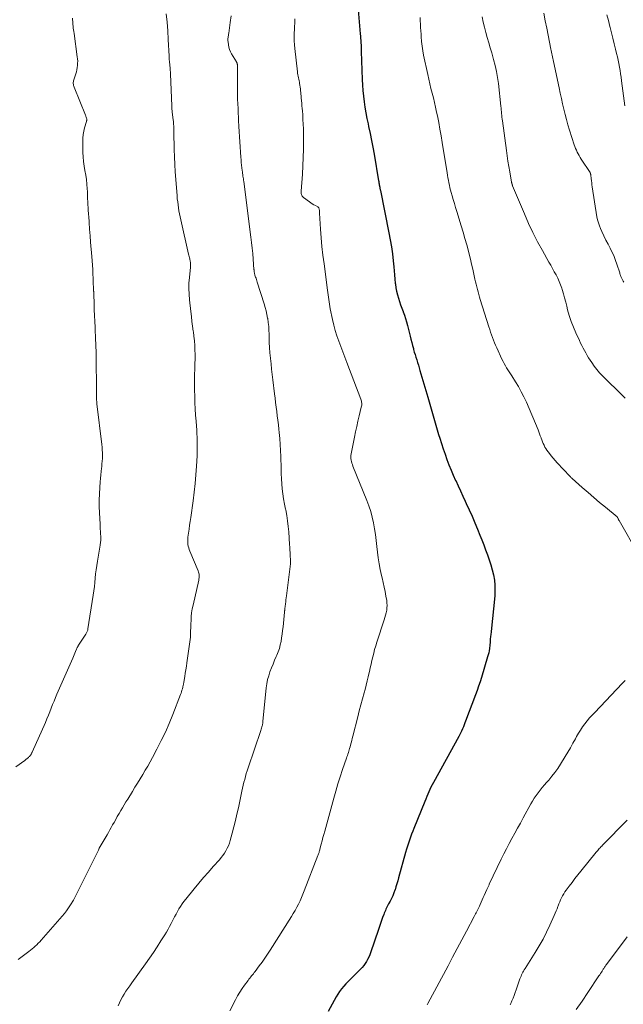
# Model space of a CAD drawing. Units: feet. Extents: x 2020000 to 2025000, y 535000 to 540000.
# Drawn here: x 2020266 to 2020405, y 536366 to 536592 of the extents above; entities that cross this region are included whole.
import ezdxf

# ---------------------------------------------------------------- set-up
doc = ezdxf.new("R2010")
doc.units = ezdxf.units.FT
doc.header["$LTSCALE"] = 100
doc.header["$MEASUREMENT"] = 0
doc.layers.add('CONTOUR INDEX', color=32, linetype='Continuous', lineweight=25)
doc.layers.add('CONTOUR INTERMEDIATE', color=40, linetype='Continuous', lineweight=15)

msp = doc.modelspace()

# ---------------------------------------------------------------- linework, layer by layer
at = {"layer": 'CONTOUR INDEX', "elevation": 800, "flags": 128}
msp.add_lwpolyline([(2020343.77, 536595.15), (2020344.32, 536588.69), (2020344.36, 536588.19), (2020344.4, 536587.69), (2020344.44, 536587.19), (2020344.48, 536586.69), (2020344.52, 536586.03), (2020344.54, 536585.86), (2020344.55, 536585.68), (2020344.55, 536585.51), (2020344.56, 536585.33), (2020344.57, 536585.16), (2020344.57, 536584.98), (2020344.58, 536584.81), (2020344.58, 536584.63), (2020344.79, 536578.24), (2020344.85, 536576.95), (2020344.94, 536575.67), (2020345.07, 536574.39), (2020345.22, 536573.11), (2020345.42, 536571.84), (2020345.63, 536570.56), (2020345.87, 536569.3), (2020346.13, 536568.04), (2020346.26, 536567.4), (2020346.6, 536565.83), (2020346.91, 536564.24), (2020347.21, 536562.66), (2020347.49, 536561.07), (2020348.55, 536554.92), (2020348.56, 536554.85), (2020348.57, 536554.77), (2020348.58, 536554.69), (2020348.6, 536554.62), (2020348.61, 536554.54), (2020348.62, 536554.46), (2020348.63, 536554.39), (2020348.65, 536554.31), (2020348.67, 536554.21), (2020348.68, 536554.12), (2020348.7, 536554.04), (2020348.71, 536553.96), (2020348.73, 536553.88), (2020348.74, 536553.8), (2020348.76, 536553.71), (2020348.77, 536553.63), (2020348.79, 536553.55), (2020348.83, 536553.39), (2020348.86, 536553.22), (2020348.9, 536553.06), (2020348.93, 536552.89), (2020348.97, 536552.73), (2020350.92, 536543.03), (2020351.22, 536541.42), (2020351.49, 536539.82), (2020351.7, 536538.2), (2020351.88, 536536.58), (2020352.01, 536535.23), (2020352.1, 536534.28), (2020352.19, 536533.33), (2020352.29, 536532.39), (2020352.38, 536531.44), (2020352.41, 536531.18), (2020352.52, 536530.37), (2020352.66, 536529.57), (2020352.85, 536528.78), (2020353.08, 536528), (2020353.33, 536527.22), (2020353.6, 536526.45), (2020353.88, 536525.68), (2020354.17, 536524.92), (2020354.18, 536524.89), (2020354.47, 536524.12), (2020354.74, 536523.33), (2020354.97, 536522.54), (2020355.19, 536521.73), (2020355.8, 536519.25), (2020355.98, 536518.55), (2020356.16, 536517.84), (2020356.34, 536517.14), (2020356.52, 536516.43), (2020356.57, 536516.24), (2020356.74, 536515.63), (2020356.91, 536515.03), (2020357.1, 536514.42), (2020357.29, 536513.82), (2020357.49, 536513.22), (2020357.68, 536512.62), (2020357.86, 536512.01), (2020358.04, 536511.41), (2020359.82, 536505.28), (2020360.13, 536504.2), (2020360.44, 536503.13), (2020360.75, 536502.06), (2020361.06, 536500.98), (2020361.38, 536499.91), (2020361.69, 536498.84), (2020362.01, 536497.77), (2020362.33, 536496.7), (2020362.58, 536495.87), (2020362.97, 536494.62), (2020363.37, 536493.39), (2020363.79, 536492.16), (2020364.23, 536490.93), (2020364.7, 536489.72), (2020365.18, 536488.51), (2020365.7, 536487.31), (2020366.23, 536486.13), (2020366.24, 536486.11), (2020366.79, 536484.92), (2020367.34, 536483.73), (2020367.89, 536482.54), (2020368.44, 536481.35), (2020368.68, 536480.82), (2020369.34, 536479.36), (2020369.99, 536477.89), (2020370.61, 536476.42), (2020371.22, 536474.94), (2020371.77, 536473.59), (2020372.22, 536472.47), (2020372.67, 536471.34), (2020373.11, 536470.21), (2020373.54, 536469.07), (2020373.95, 536467.93), (2020374.32, 536466.78), (2020374.64, 536465.61), (2020374.92, 536464.43), (2020375.12, 536463.25), (2020375.24, 536462.06), (2020375.26, 536460.86), (2020375.19, 536459.65), (2020374.38, 536451.43), (2020374.35, 536451.17), (2020374.32, 536450.91), (2020374.29, 536450.64), (2020374.25, 536450.38), (2020374.21, 536450.12), (2020374.19, 536449.85), (2020374.17, 536449.59), (2020374.15, 536449.32), (2020374.15, 536449.15), (2020374.13, 536448.8), (2020374.11, 536448.45), (2020374.07, 536448.1), (2020374.03, 536447.75), (2020373.99, 536447.5), (2020373.91, 536447.03), (2020373.82, 536446.57), (2020373.7, 536446.11), (2020373.58, 536445.65), (2020372.14, 536440.9), (2020371.83, 536439.88), (2020371.49, 536438.87), (2020371.14, 536437.86), (2020370.78, 536436.86), (2020368.53, 536430.87), (2020368.36, 536430.42), (2020368.18, 536429.98), (2020368, 536429.54), (2020367.81, 536429.1), (2020367.56, 536428.52), (2020367.5, 536428.37), (2020367.43, 536428.22), (2020367.35, 536428.07), (2020367.28, 536427.93), (2020367.2, 536427.78), (2020367.12, 536427.64), (2020367.04, 536427.49), (2020366.96, 536427.35), (2020361.13, 536416.77), (2020360.85, 536416.24), (2020360.57, 536415.71), (2020360.31, 536415.16), (2020360.07, 536414.61), (2020359.83, 536414.06), (2020359.59, 536413.5), (2020359.36, 536412.94), (2020359.13, 536412.38), (2020356.66, 536406.22), (2020356.4, 536405.54), (2020356.13, 536404.86), (2020355.88, 536404.17), (2020355.63, 536403.49), (2020355.39, 536402.8), (2020355.16, 536402.11), (2020354.95, 536401.41), (2020354.75, 536400.71), (2020353.15, 536394.84), (2020352.96, 536394.15), (2020352.75, 536393.46), (2020352.53, 536392.77), (2020352.31, 536392.09), (2020352.29, 536392.04), (2020352.05, 536391.39), (2020351.79, 536390.75), (2020351.5, 536390.12), (2020351.19, 536389.5), (2020350.85, 536388.87), (2020350.69, 536388.57), (2020350.54, 536388.27), (2020350.39, 536387.97), (2020350.24, 536387.67), (2020350.1, 536387.37), (2020349.96, 536387.07), (2020349.84, 536386.75), (2020349.73, 536386.44), (2020349.47, 536385.71), (2020349.23, 536385.03), (2020349, 536384.35), (2020348.76, 536383.67), (2020348.53, 536382.99), (2020346.7, 536377.66), (2020346.5, 536377.14), (2020346.28, 536376.63), (2020346.03, 536376.13), (2020345.76, 536375.64), (2020345.45, 536375.17), (2020345.13, 536374.72), (2020344.76, 536374.29), (2020344.38, 536373.89), (2020342.61, 536372.14), (2020342.08, 536371.61), (2020341.55, 536371.07), (2020341.04, 536370.51), (2020340.53, 536369.95), (2020340.05, 536369.37), (2020339.6, 536368.77), (2020339.19, 536368.15), (2020338.8, 536367.5), (2020336.94, 536364.12)], dxfattribs=at)
at = {"layer": 'CONTOUR INTERMEDIATE', "flags": 128}
for points, elevation in [([(2020299.75, 536593.34), (2020299.98, 536591.38), (2020300.14, 536589.4), (2020300.26, 536587.43), (2020300.43, 536583.6), (2020300.43, 536583.54), (2020300.44, 536583.47), (2020300.44, 536583.4), (2020300.44, 536583.34), (2020300.45, 536583.27), (2020300.45, 536583.21), (2020300.46, 536583.14), (2020300.46, 536583.08), (2020300.55, 536582.15), (2020300.59, 536581.75), (2020300.62, 536581.35), (2020300.66, 536580.95), (2020300.69, 536580.54), (2020300.74, 536579.78), (2020300.75, 536579.76), (2020300.75, 536579.74), (2020300.75, 536579.72), (2020300.75, 536579.7), (2020300.75, 536579.61), (2020300.75, 536579.59), (2020300.75, 536579.56), (2020300.76, 536579.54), (2020300.76, 536579.52), (2020301.06, 536572.08), (2020301.08, 536571.83), (2020301.09, 536571.58), (2020301.11, 536571.33), (2020301.13, 536571.08), (2020301.15, 536570.84), (2020301.18, 536570.59), (2020301.21, 536570.34), (2020301.24, 536570.09), (2020301.39, 536568.95), (2020301.43, 536568.6), (2020301.46, 536568.26), (2020301.49, 536567.91), (2020301.51, 536567.57), (2020301.53, 536567.22), (2020301.55, 536566.88), (2020301.56, 536566.53), (2020301.57, 536566.19), (2020301.65, 536562.16), (2020301.7, 536560.44), (2020301.76, 536558.72), (2020301.86, 536557), (2020301.98, 536555.28), (2020302.28, 536551.5), (2020302.34, 536550.81), (2020302.42, 536550.12), (2020302.51, 536549.42), (2020302.61, 536548.73), (2020302.72, 536548.05), (2020302.85, 536547.36), (2020302.99, 536546.68), (2020303.14, 536545.99), (2020304.94, 536538.12), (2020305, 536537.84), (2020305.06, 536537.56), (2020305.12, 536537.28), (2020305.18, 536537), (2020305.23, 536536.8), (2020305.26, 536536.62), (2020305.3, 536536.44), (2020305.33, 536536.26), (2020305.35, 536536.08), (2020305.38, 536535.91), (2020305.39, 536535.81), (2020305.39, 536535.71), (2020305.39, 536535.61), (2020305.39, 536535.51), (2020305.38, 536535.41), (2020305.38, 536535.31), (2020305.37, 536535.21), (2020305.36, 536535.1), (2020305.11, 536532.74), (2020305.01, 536531.46), (2020304.98, 536530.18), (2020305.02, 536528.9), (2020305.12, 536527.61), (2020305.43, 536524.92), (2020305.56, 536523.8), (2020305.7, 536522.67), (2020305.85, 536521.55), (2020306, 536520.43), (2020306.03, 536520.26), (2020306.16, 536519.23), (2020306.27, 536518.19), (2020306.34, 536517.15), (2020306.38, 536516.11), (2020306.4, 536515.06), (2020306.4, 536514.02), (2020306.38, 536512.98), (2020306.34, 536511.93), (2020306.33, 536511.66), (2020306.29, 536510.48), (2020306.27, 536509.3), (2020306.27, 536508.13), (2020306.29, 536506.95), (2020306.33, 536505.41), (2020306.37, 536503.99), (2020306.44, 536502.56), (2020306.53, 536501.14), (2020306.63, 536499.72), (2020306.72, 536498.58), (2020306.78, 536497.73), (2020306.84, 536496.88), (2020306.88, 536496.02), (2020306.91, 536495.17), (2020306.93, 536494.31), (2020306.93, 536493.46), (2020306.91, 536492.6), (2020306.87, 536491.75), (2020306.75, 536489.44), (2020306.61, 536487.43), (2020306.44, 536485.42), (2020306.22, 536483.42), (2020305.96, 536481.43), (2020305.42, 536477.59), (2020305.29, 536476.7), (2020305.17, 536475.82), (2020305.04, 536474.93), (2020304.91, 536474.05), (2020304.77, 536473.11), (2020304.73, 536472.69), (2020304.72, 536472.28), (2020304.74, 536471.87), (2020304.78, 536471.45), (2020304.86, 536471.04), (2020304.96, 536470.64), (2020305.09, 536470.24), (2020305.23, 536469.85), (2020307.13, 536465.33), (2020307.22, 536465.08), (2020307.29, 536464.83), (2020307.33, 536464.57), (2020307.35, 536464.31), (2020307.34, 536464.04), (2020307.33, 536463.78), (2020307.29, 536463.52), (2020307.24, 536463.26), (2020305.94, 536457.51), (2020305.77, 536456.63), (2020305.63, 536455.75), (2020305.54, 536454.86), (2020305.48, 536453.96), (2020305.45, 536453.21), (2020305.43, 536452.69), (2020305.41, 536452.17), (2020305.39, 536451.65), (2020305.38, 536451.13), (2020305.36, 536450.62), (2020305.33, 536450.1), (2020305.28, 536449.59), (2020305.21, 536449.07), (2020304.52, 536444.22), (2020304.41, 536443.44), (2020304.29, 536442.65), (2020304.16, 536441.87), (2020304.04, 536441.09), (2020303.82, 536439.81), (2020303.8, 536439.67), (2020303.77, 536439.52), (2020303.75, 536439.37), (2020303.72, 536439.23), (2020303.69, 536439.08), (2020303.66, 536438.94), (2020303.63, 536438.79), (2020303.59, 536438.65), (2020303.5, 536438.27), (2020303.41, 536437.94), (2020303.32, 536437.61), (2020303.21, 536437.28), (2020303.09, 536436.96), (2020301.31, 536432.38), (2020300.48, 536430.34), (2020299.6, 536428.33), (2020298.65, 536426.36), (2020297.65, 536424.4), (2020296.65, 536422.53), (2020296.1, 536421.53), (2020295.54, 536420.54), (2020294.97, 536419.55), (2020294.39, 536418.58), (2020293.8, 536417.6), (2020293.2, 536416.63), (2020292.61, 536415.66), (2020292.01, 536414.69), (2020290.95, 536412.96), (2020290.54, 536412.3), (2020290.14, 536411.63), (2020289.74, 536410.97), (2020289.34, 536410.3), (2020288.95, 536409.63), (2020288.56, 536408.96), (2020288.19, 536408.28), (2020287.81, 536407.6), (2020287.49, 536407), (2020287.18, 536406.43), (2020286.86, 536405.86), (2020286.53, 536405.29), (2020286.21, 536404.72), (2020286, 536404.37), (2020285.77, 536403.98), (2020285.54, 536403.59), (2020285.31, 536403.2), (2020285.08, 536402.81), (2020284.85, 536402.42), (2020284.63, 536402.03), (2020284.41, 536401.63), (2020284.21, 536401.22), (2020279.11, 536390.96), (2020279.03, 536390.81), (2020278.95, 536390.65), (2020278.88, 536390.49), (2020278.8, 536390.33), (2020278.73, 536390.17), (2020278.65, 536390.01), (2020278.56, 536389.85), (2020278.47, 536389.7), (2020277.81, 536388.63), (2020277.37, 536387.95), (2020276.91, 536387.29), (2020276.41, 536386.66), (2020275.89, 536386.04), (2020271.05, 536380.52), (2020270.74, 536380.17), (2020270.41, 536379.83), (2020270.08, 536379.5), (2020269.73, 536379.17), (2020269.38, 536378.86), (2020269.02, 536378.55), (2020268.65, 536378.26), (2020268.28, 536377.97), (2020265.78, 536376.12)], 812), ([(2020386.45, 536593.43), (2020386.8, 536591.73), (2020387.14, 536590.03), (2020388.11, 536585.21), (2020388.19, 536584.85), (2020388.26, 536584.49), (2020388.34, 536584.14), (2020388.41, 536583.78), (2020388.49, 536583.42), (2020388.56, 536583.07), (2020388.64, 536582.71), (2020388.71, 536582.35), (2020389.98, 536576.29), (2020390.24, 536575.07), (2020390.5, 536573.85), (2020390.77, 536572.64), (2020391.05, 536571.42), (2020391.35, 536570.21), (2020391.66, 536569), (2020392.01, 536567.81), (2020392.38, 536566.61), (2020393.46, 536563.24), (2020393.6, 536562.8), (2020393.76, 536562.38), (2020393.94, 536561.96), (2020394.13, 536561.54), (2020394.34, 536561.13), (2020394.56, 536560.73), (2020394.79, 536560.33), (2020395.03, 536559.95), (2020397.08, 536556.84), (2020397.09, 536556.82), (2020397.1, 536556.8), (2020397.11, 536556.79), (2020397.12, 536556.77), (2020397.15, 536556.7), (2020397.16, 536556.69), (2020397.17, 536556.67), (2020397.17, 536556.65), (2020397.18, 536556.63), (2020397.2, 536556.53), (2020397.22, 536556.47), (2020397.23, 536556.4), (2020397.24, 536556.33), (2020397.25, 536556.26), (2020397.34, 536555.45), (2020397.4, 536554.97), (2020397.46, 536554.5), (2020397.53, 536554.02), (2020397.6, 536553.55), (2020398.67, 536546.7), (2020398.81, 536546), (2020398.99, 536545.3), (2020399.22, 536544.63), (2020399.5, 536543.96), (2020399.82, 536543.27), (2020400.27, 536542.31), (2020400.74, 536541.35), (2020401.21, 536540.4), (2020401.7, 536539.46), (2020401.81, 536539.25), (2020402.23, 536538.4), (2020402.61, 536537.54), (2020402.96, 536536.67), (2020403.27, 536535.78), (2020403.9, 536533.78), (2020403.96, 536533.59), (2020404.02, 536533.41), (2020404.08, 536533.23), (2020404.14, 536533.05), (2020404.16, 536533), (2020404.22, 536532.84), (2020404.28, 536532.69), (2020404.35, 536532.54), (2020404.43, 536532.39), (2020404.55, 536532.18), (2020404.7, 536531.93), (2020404.85, 536531.69)], 788), ([(2020278.27, 536592.29), (2020278.29, 536591.92), (2020278.32, 536591.56), (2020278.34, 536591.19), (2020278.38, 536590.82), (2020278.41, 536590.46), (2020278.42, 536590.4), (2020278.46, 536590), (2020278.51, 536589.61), (2020278.56, 536589.22), (2020278.62, 536588.82), (2020279.37, 536583.45), (2020279.43, 536582.95), (2020279.46, 536582.45), (2020279.45, 536581.95), (2020279.42, 536581.45), (2020279.36, 536580.96), (2020279.27, 536580.47), (2020279.16, 536579.98), (2020279.02, 536579.5), (2020278.57, 536578.14), (2020278.51, 536577.93), (2020278.47, 536577.73), (2020278.46, 536577.51), (2020278.45, 536577.3), (2020278.47, 536577.09), (2020278.5, 536576.88), (2020278.56, 536576.68), (2020278.63, 536576.48), (2020281.24, 536570.05), (2020281.3, 536569.88), (2020281.36, 536569.71), (2020281.42, 536569.54), (2020281.47, 536569.36), (2020281.53, 536569.17), (2020281.55, 536569.09), (2020281.56, 536569.02), (2020281.55, 536568.94), (2020281.54, 536568.86), (2020281.53, 536568.79), (2020281.51, 536568.71), (2020281.49, 536568.63), (2020281.47, 536568.56), (2020281.06, 536567.14), (2020280.87, 536566.35), (2020280.73, 536565.56), (2020280.66, 536564.75), (2020280.63, 536563.94), (2020280.68, 536561.46), (2020280.72, 536560.42), (2020280.81, 536559.37), (2020280.95, 536558.33), (2020281.13, 536557.3), (2020281.32, 536556.27), (2020281.47, 536555.23), (2020281.58, 536554.19), (2020281.65, 536553.14), (2020281.68, 536552.53), (2020281.74, 536551.17), (2020281.81, 536549.82), (2020281.89, 536548.46), (2020281.97, 536547.11), (2020281.99, 536546.83), (2020282.09, 536545.34), (2020282.2, 536543.84), (2020282.32, 536542.35), (2020282.44, 536540.86), (2020282.71, 536537.6), (2020282.79, 536536.6), (2020282.86, 536535.59), (2020282.91, 536534.59), (2020282.95, 536533.59), (2020282.99, 536532.49), (2020283.01, 536532.03), (2020283.03, 536531.58), (2020283.05, 536531.12), (2020283.07, 536530.67), (2020283.11, 536530.01), (2020283.12, 536529.89), (2020283.13, 536529.76), (2020283.13, 536529.64), (2020283.14, 536529.51), (2020283.14, 536529.39), (2020283.15, 536529.26), (2020283.15, 536529.14), (2020283.16, 536529.02), (2020283.23, 536526.62), (2020283.27, 536525.3), (2020283.32, 536523.98), (2020283.38, 536522.66), (2020283.44, 536521.34), (2020283.59, 536518.27), (2020283.61, 536517.71), (2020283.64, 536517.15), (2020283.66, 536516.59), (2020283.67, 536516.04), (2020283.69, 536515.48), (2020283.7, 536514.92), (2020283.71, 536514.36), (2020283.72, 536513.8), (2020283.76, 536507.38), (2020283.77, 536506.93), (2020283.77, 536506.48), (2020283.78, 536506.03), (2020283.79, 536505.58), (2020283.8, 536505), (2020283.8, 536504.84), (2020283.81, 536504.68), (2020283.82, 536504.52), (2020283.83, 536504.36), (2020283.84, 536504.2), (2020283.85, 536504.04), (2020283.87, 536503.88), (2020283.89, 536503.72), (2020285, 536494.41), (2020285.06, 536493.77), (2020285.11, 536493.13), (2020285.14, 536492.49), (2020285.14, 536491.84), (2020285.13, 536491.2), (2020285.1, 536490.56), (2020285.04, 536489.92), (2020284.98, 536489.28), (2020284.94, 536488.97), (2020284.85, 536488.18), (2020284.77, 536487.39), (2020284.7, 536486.59), (2020284.64, 536485.8), (2020284.54, 536484.49), (2020284.47, 536483.04), (2020284.42, 536481.59), (2020284.43, 536480.14), (2020284.47, 536478.69), (2020284.59, 536476.1), (2020284.62, 536475.54), (2020284.65, 536474.98), (2020284.68, 536474.43), (2020284.73, 536473.87), (2020284.77, 536473.25), (2020284.79, 536473), (2020284.79, 536472.75), (2020284.77, 536472.5), (2020284.75, 536472.25), (2020284.72, 536472), (2020284.68, 536471.74), (2020284.64, 536471.49), (2020284.6, 536471.24), (2020283.98, 536467.56), (2020283.83, 536466.59), (2020283.7, 536465.63), (2020283.59, 536464.65), (2020283.49, 536463.68), (2020283.4, 536462.71), (2020283.29, 536461.74), (2020283.16, 536460.77), (2020283.02, 536459.8), (2020281.83, 536452.07), (2020281.8, 536451.9), (2020281.76, 536451.73), (2020281.71, 536451.57), (2020281.65, 536451.41), (2020281.58, 536451.25), (2020281.5, 536451.09), (2020281.42, 536450.94), (2020281.33, 536450.8), (2020279.67, 536448.3), (2020279.6, 536448.19), (2020279.54, 536448.08), (2020279.47, 536447.97), (2020279.41, 536447.85), (2020279.36, 536447.74), (2020279.3, 536447.62), (2020279.25, 536447.5), (2020279.2, 536447.39), (2020278.98, 536446.86), (2020278.82, 536446.47), (2020278.66, 536446.09), (2020278.49, 536445.71), (2020278.33, 536445.33), (2020274.71, 536437.06), (2020274.37, 536436.25), (2020274.03, 536435.44), (2020273.7, 536434.63), (2020273.38, 536433.81), (2020273.06, 536432.99), (2020272.73, 536432.18), (2020272.39, 536431.37), (2020272.04, 536430.56), (2020269.03, 536423.74), (2020268.97, 536423.62), (2020268.91, 536423.49), (2020268.85, 536423.37), (2020268.78, 536423.25), (2020268.7, 536423.13), (2020268.63, 536423.02), (2020268.55, 536422.92), (2020268.46, 536422.81), (2020268.37, 536422.71), (2020268.28, 536422.61), (2020268.18, 536422.52), (2020268.08, 536422.43), (2020267.97, 536422.34), (2020267.81, 536422.21), (2020267.64, 536422.08), (2020267.48, 536421.95), (2020267.31, 536421.83), (2020265.3, 536420.34)], 816), ([(2020314.69, 536592.84), (2020314.49, 536591.34), (2020314.15, 536588.85), (2020314.11, 536588.6), (2020314.08, 536588.35), (2020314.04, 536588.1), (2020314, 536587.85), (2020313.97, 536587.6), (2020313.96, 536587.35), (2020313.97, 536587.1), (2020313.99, 536586.84), (2020314.08, 536586.21), (2020314.18, 536585.66), (2020314.34, 536585.12), (2020314.55, 536584.6), (2020314.81, 536584.1), (2020315.91, 536582.26), (2020315.95, 536582.19), (2020315.99, 536582.11), (2020316.03, 536582.02), (2020316.07, 536581.94), (2020316.09, 536581.86), (2020316.11, 536581.77), (2020316.13, 536581.68), (2020316.13, 536581.6), (2020316.13, 536574.93), (2020316.13, 536574.71), (2020316.13, 536574.49), (2020316.14, 536574.27), (2020316.14, 536574.05), (2020316.15, 536573.81), (2020316.16, 536573.71), (2020316.16, 536573.61), (2020316.17, 536573.51), (2020316.18, 536573.41), (2020316.19, 536573.31), (2020316.19, 536573.21), (2020316.2, 536573.12), (2020316.21, 536573.02), (2020316.29, 536571.18), (2020316.31, 536570.71), (2020316.33, 536570.24), (2020316.35, 536569.77), (2020316.37, 536569.31), (2020316.39, 536568.84), (2020316.41, 536568.37), (2020316.43, 536567.9), (2020316.46, 536567.43), (2020316.91, 536560.36), (2020316.96, 536559.74), (2020317.01, 536559.12), (2020317.07, 536558.51), (2020317.15, 536557.9), (2020317.22, 536557.3), (2020317.27, 536556.98), (2020317.31, 536556.67), (2020317.36, 536556.36), (2020317.41, 536556.05), (2020317.46, 536555.74), (2020317.5, 536555.42), (2020317.55, 536555.11), (2020317.59, 536554.8), (2020319.25, 536542.02), (2020319.4, 536540.77), (2020319.54, 536539.51), (2020319.66, 536538.25), (2020319.76, 536536.98), (2020319.94, 536534.61), (2020319.95, 536534.53), (2020319.95, 536534.46), (2020319.96, 536534.38), (2020319.96, 536534.3), (2020319.97, 536534.23), (2020319.97, 536534.15), (2020319.98, 536534.07), (2020319.99, 536534), (2020320.03, 536533.78), (2020320.06, 536533.6), (2020320.1, 536533.42), (2020320.16, 536533.24), (2020320.21, 536533.06), (2020320.29, 536532.85), (2020320.4, 536532.56), (2020320.49, 536532.28), (2020320.59, 536531.99), (2020320.68, 536531.7), (2020322.27, 536526.69), (2020322.51, 536525.88), (2020322.72, 536525.06), (2020322.9, 536524.24), (2020323.06, 536523.41), (2020323.08, 536523.29), (2020323.21, 536522.4), (2020323.31, 536521.5), (2020323.37, 536520.61), (2020323.41, 536519.7), (2020323.42, 536519.07), (2020323.45, 536517.85), (2020323.51, 536516.63), (2020323.6, 536515.42), (2020323.71, 536514.2), (2020323.72, 536514.17), (2020323.85, 536512.95), (2020323.99, 536511.72), (2020324.13, 536510.49), (2020324.27, 536509.26), (2020324.66, 536506.04), (2020324.79, 536505.03), (2020324.91, 536504.01), (2020325.04, 536502.99), (2020325.16, 536501.98), (2020325.29, 536500.96), (2020325.41, 536499.95), (2020325.53, 536498.93), (2020325.64, 536497.91), (2020325.72, 536497.17), (2020325.86, 536495.78), (2020325.97, 536494.39), (2020326.04, 536493), (2020326.09, 536491.6), (2020326.14, 536488.87), (2020326.18, 536487.7), (2020326.24, 536486.52), (2020326.33, 536485.36), (2020326.44, 536484.19), (2020326.58, 536483.03), (2020326.74, 536481.87), (2020326.94, 536480.71), (2020327.17, 536479.56), (2020327.22, 536479.35), (2020327.46, 536478.1), (2020327.66, 536476.84), (2020327.81, 536475.57), (2020327.92, 536474.29), (2020328.11, 536471.44), (2020328.16, 536470.8), (2020328.2, 536470.16), (2020328.23, 536469.51), (2020328.27, 536468.87), (2020328.33, 536467.79), (2020328.34, 536467.69), (2020328.34, 536467.58), (2020328.34, 536467.48), (2020328.34, 536467.37), (2020328.34, 536467.27), (2020328.33, 536467.16), (2020328.33, 536467.06), (2020328.31, 536466.96), (2020327.39, 536459.65), (2020327.33, 536459.18), (2020327.27, 536458.72), (2020327.21, 536458.25), (2020327.16, 536457.78), (2020327.09, 536457.16), (2020327.07, 536457.01), (2020327.05, 536456.85), (2020327.03, 536456.69), (2020327.02, 536456.54), (2020327, 536456.35), (2020326.99, 536456.29), (2020326.99, 536456.22), (2020326.98, 536456.16), (2020326.97, 536456.1), (2020326.97, 536456.03), (2020326.96, 536455.97), (2020326.95, 536455.91), (2020326.95, 536455.84), (2020326.6, 536452.47), (2020326.5, 536451.64), (2020326.4, 536450.81), (2020326.27, 536449.99), (2020326.14, 536449.16), (2020325.97, 536448.34), (2020325.76, 536447.54), (2020325.49, 536446.75), (2020325.18, 536445.98), (2020325.05, 536445.69), (2020324.68, 536444.82), (2020324.31, 536443.94), (2020323.95, 536443.06), (2020323.61, 536442.17), (2020323.31, 536441.28), (2020323.06, 536440.37), (2020322.88, 536439.44), (2020322.75, 536438.5), (2020321.99, 536430.75), (2020321.96, 536430.54), (2020321.93, 536430.33), (2020321.9, 536430.12), (2020321.86, 536429.92), (2020321.83, 536429.78), (2020321.77, 536429.51), (2020321.7, 536429.24), (2020321.62, 536428.97), (2020321.54, 536428.7), (2020318.61, 536420.12), (2020318.39, 536419.46), (2020318.18, 536418.8), (2020317.99, 536418.13), (2020317.8, 536417.47), (2020317.62, 536416.8), (2020317.46, 536416.12), (2020317.3, 536415.45), (2020317.15, 536414.77), (2020316.35, 536410.93), (2020316.03, 536409.47), (2020315.69, 536408.01), (2020315.33, 536406.55), (2020314.95, 536405.1), (2020314.5, 536403.46), (2020314.3, 536402.84), (2020314.08, 536402.24), (2020313.81, 536401.65), (2020313.51, 536401.08), (2020313.17, 536400.53), (2020312.81, 536400), (2020312.41, 536399.49), (2020312, 536398.99), (2020310.6, 536397.45), (2020309.47, 536396.19), (2020308.36, 536394.92), (2020307.27, 536393.63), (2020306.19, 536392.32), (2020304.27, 536389.97), (2020303.85, 536389.43), (2020303.45, 536388.88), (2020303.07, 536388.3), (2020302.71, 536387.72), (2020302.37, 536387.12), (2020302.04, 536386.52), (2020301.71, 536385.92), (2020301.4, 536385.31), (2020300.92, 536384.37), (2020300.57, 536383.71), (2020300.21, 536383.05), (2020299.83, 536382.4), (2020299.44, 536381.76), (2020298.56, 536380.35), (2020297.71, 536379.01), (2020296.84, 536377.69), (2020295.95, 536376.39), (2020295.04, 536375.09), (2020291.86, 536370.71), (2020291.42, 536370.08), (2020290.98, 536369.45), (2020290.55, 536368.82), (2020290.13, 536368.17), (2020289.74, 536367.52), (2020289.37, 536366.85), (2020289.04, 536366.16), (2020288.74, 536365.46)], 808), ([(2020329.32, 536592.19), (2020329.31, 536591.78), (2020329.29, 536591.38), (2020329.28, 536590.97), (2020329.26, 536590.56), (2020329.24, 536590.16), (2020329.22, 536589.75), (2020329.18, 536588.82), (2020329.16, 536587.95), (2020329.17, 536587.08), (2020329.22, 536586.21), (2020329.3, 536585.35), (2020329.91, 536579.98), (2020329.95, 536579.64), (2020330, 536579.3), (2020330.07, 536578.96), (2020330.14, 536578.63), (2020330.22, 536578.29), (2020330.29, 536577.95), (2020330.35, 536577.61), (2020330.4, 536577.27), (2020330.58, 536576.08), (2020330.62, 536575.82), (2020330.65, 536575.56), (2020330.67, 536575.3), (2020330.69, 536575.04), (2020330.71, 536574.78), (2020330.73, 536574.52), (2020330.75, 536574.26), (2020330.78, 536574), (2020330.84, 536573.35), (2020330.9, 536572.76), (2020330.95, 536572.17), (2020331, 536571.59), (2020331.05, 536571), (2020331.12, 536570.07), (2020331.18, 536569.02), (2020331.24, 536567.97), (2020331.27, 536566.92), (2020331.29, 536565.87), (2020331.3, 536564.12), (2020331.29, 536562.2), (2020331.25, 536560.28), (2020331.16, 536558.36), (2020331.04, 536556.44), (2020330.76, 536552.58), (2020330.75, 536552.38), (2020330.76, 536552.17), (2020330.8, 536551.97), (2020330.84, 536551.77), (2020330.92, 536551.58), (2020331.02, 536551.41), (2020331.14, 536551.26), (2020331.3, 536551.13), (2020332.65, 536550.15), (2020332.99, 536549.91), (2020333.33, 536549.68), (2020333.68, 536549.46), (2020334.04, 536549.25), (2020334.57, 536548.94), (2020334.65, 536548.87), (2020334.73, 536548.81), (2020334.79, 536548.72), (2020334.84, 536548.63), (2020334.88, 536548.53), (2020334.91, 536548.43), (2020334.93, 536548.33), (2020334.95, 536548.22), (2020334.96, 536548.12), (2020334.97, 536547.97), (2020334.98, 536547.81), (2020334.99, 536547.66), (2020335, 536547.5), (2020335.23, 536543.83), (2020335.37, 536541.84), (2020335.55, 536539.85), (2020335.77, 536537.87), (2020336.02, 536535.89), (2020336.84, 536529.86), (2020336.91, 536529.32), (2020336.98, 536528.78), (2020337.04, 536528.24), (2020337.1, 536527.7), (2020337.17, 536527.16), (2020337.25, 536526.63), (2020337.34, 536526.09), (2020337.44, 536525.56), (2020337.94, 536523.1), (2020338.23, 536521.82), (2020338.56, 536520.56), (2020338.96, 536519.32), (2020339.4, 536518.09), (2020339.87, 536516.86), (2020340.34, 536515.64), (2020340.81, 536514.42), (2020341.27, 536513.19), (2020344.49, 536504.77), (2020344.56, 536504.56), (2020344.62, 536504.34), (2020344.65, 536504.12), (2020344.67, 536503.89), (2020344.67, 536503.66), (2020344.66, 536503.44), (2020344.63, 536503.22), (2020344.58, 536502.99), (2020344.09, 536500.99), (2020343.79, 536499.77), (2020343.51, 536498.54), (2020343.24, 536497.31), (2020342.99, 536496.08), (2020342.22, 536492.22), (2020342.17, 536491.87), (2020342.15, 536491.51), (2020342.18, 536491.16), (2020342.23, 536490.81), (2020342.32, 536490.46), (2020342.42, 536490.11), (2020342.54, 536489.77), (2020342.66, 536489.44), (2020345.87, 536481.55), (2020346.34, 536480.28), (2020346.76, 536479), (2020347.1, 536477.69), (2020347.38, 536476.37), (2020347.61, 536475.03), (2020347.82, 536473.69), (2020347.99, 536472.34), (2020348.15, 536470.99), (2020348.29, 536469.68), (2020348.45, 536468.33), (2020348.66, 536466.98), (2020348.91, 536465.64), (2020349.21, 536464.31), (2020349.34, 536463.74), (2020349.58, 536462.69), (2020349.81, 536461.65), (2020350.02, 536460.59), (2020350.22, 536459.54), (2020350.4, 536458.55), (2020350.47, 536457.99), (2020350.5, 536457.43), (2020350.47, 536456.87), (2020350.4, 536456.31), (2020350.29, 536455.75), (2020350.16, 536455.2), (2020350.01, 536454.65), (2020349.84, 536454.1), (2020348.15, 536448.96), (2020347.89, 536448.14), (2020347.64, 536447.31), (2020347.42, 536446.48), (2020347.21, 536445.64), (2020347.01, 536444.8), (2020346.82, 536443.96), (2020346.63, 536443.12), (2020346.44, 536442.28), (2020346.38, 536442.01), (2020346.16, 536441.04), (2020345.93, 536440.07), (2020345.69, 536439.11), (2020345.43, 536438.14), (2020345.21, 536437.31), (2020344.84, 536435.94), (2020344.47, 536434.56), (2020344.11, 536433.18), (2020343.75, 536431.8), (2020342.64, 536427.42), (2020342.5, 536426.89), (2020342.37, 536426.36), (2020342.23, 536425.84), (2020342.09, 536425.31), (2020341.99, 536424.91), (2020341.9, 536424.59), (2020341.8, 536424.26), (2020341.7, 536423.94), (2020341.6, 536423.61), (2020341.49, 536423.29), (2020341.38, 536422.97), (2020341.27, 536422.65), (2020341.16, 536422.33), (2020340.27, 536419.71), (2020339.73, 536418.08), (2020339.21, 536416.44), (2020338.72, 536414.79), (2020338.25, 536413.13), (2020336.17, 536405.6), (2020335.97, 536404.84), (2020335.77, 536404.09), (2020335.57, 536403.33), (2020335.37, 536402.58), (2020335.08, 536401.43), (2020335.03, 536401.25), (2020334.98, 536401.07), (2020334.93, 536400.88), (2020334.87, 536400.7), (2020334.81, 536400.52), (2020334.75, 536400.34), (2020334.69, 536400.17), (2020334.62, 536399.99), (2020331.48, 536391.85), (2020331.17, 536391.08), (2020330.85, 536390.32), (2020330.51, 536389.57), (2020330.15, 536388.82), (2020329.77, 536388.09), (2020329.38, 536387.36), (2020328.96, 536386.65), (2020328.53, 536385.94), (2020323.68, 536378.27), (2020323.07, 536377.33), (2020322.45, 536376.41), (2020321.81, 536375.5), (2020321.15, 536374.61), (2020320.2, 536373.34), (2020320, 536373.09), (2020319.8, 536372.83), (2020319.6, 536372.58), (2020319.39, 536372.33), (2020319.19, 536372.08), (2020318.98, 536371.83), (2020318.79, 536371.57), (2020318.59, 536371.31), (2020317.78, 536370.23), (2020317.2, 536369.42), (2020316.66, 536368.59), (2020316.15, 536367.73), (2020315.68, 536366.85), (2020314.39, 536364.28)], 804), ([(2020358.07, 536592.46), (2020358.11, 536591.69), (2020358.15, 536590.92), (2020358.2, 536590.15), (2020358.24, 536589.39), (2020358.29, 536588.62), (2020358.32, 536588.01), (2020358.41, 536586.95), (2020358.53, 536585.89), (2020358.7, 536584.83), (2020358.89, 536583.78), (2020359.81, 536579.35), (2020360.05, 536578.27), (2020360.3, 536577.2), (2020360.56, 536576.12), (2020360.84, 536575.05), (2020361.12, 536573.98), (2020361.39, 536572.91), (2020361.63, 536571.83), (2020361.87, 536570.75), (2020362.05, 536569.87), (2020362.35, 536568.34), (2020362.63, 536566.81), (2020362.9, 536565.28), (2020363.16, 536563.74), (2020364.26, 536556.8), (2020364.36, 536556.23), (2020364.46, 536555.65), (2020364.57, 536555.08), (2020364.68, 536554.5), (2020364.8, 536553.93), (2020364.93, 536553.36), (2020365.08, 536552.8), (2020365.23, 536552.24), (2020365.43, 536551.53), (2020365.69, 536550.62), (2020365.96, 536549.71), (2020366.23, 536548.8), (2020366.51, 536547.89), (2020367.51, 536544.63), (2020367.95, 536543.17), (2020368.37, 536541.71), (2020368.77, 536540.24), (2020369.16, 536538.77), (2020369.33, 536538.12), (2020369.62, 536536.97), (2020369.9, 536535.82), (2020370.16, 536534.66), (2020370.42, 536533.5), (2020370.66, 536532.37), (2020370.79, 536531.77), (2020370.93, 536531.18), (2020371.07, 536530.59), (2020371.22, 536530.01), (2020371.38, 536529.42), (2020371.55, 536528.84), (2020371.72, 536528.26), (2020371.89, 536527.68), (2020373.86, 536521.39), (2020374.05, 536520.78), (2020374.26, 536520.17), (2020374.47, 536519.56), (2020374.68, 536518.95), (2020374.91, 536518.35), (2020375.15, 536517.76), (2020375.4, 536517.17), (2020375.67, 536516.58), (2020376.87, 536513.96), (2020377.11, 536513.46), (2020377.37, 536512.97), (2020377.64, 536512.48), (2020377.93, 536512.01), (2020378.22, 536511.53), (2020378.52, 536511.06), (2020378.82, 536510.59), (2020379.12, 536510.12), (2020379.97, 536508.81), (2020380.66, 536507.67), (2020381.31, 536506.51), (2020381.9, 536505.32), (2020382.46, 536504.1), (2020385.14, 536497.78), (2020385.32, 536497.32), (2020385.5, 536496.86), (2020385.67, 536496.4), (2020385.83, 536495.93), (2020385.86, 536495.83), (2020386.01, 536495.42), (2020386.16, 536495), (2020386.34, 536494.6), (2020386.52, 536494.2), (2020386.73, 536493.81), (2020386.95, 536493.43), (2020387.19, 536493.07), (2020387.44, 536492.71), (2020387.74, 536492.3), (2020388.17, 536491.76), (2020388.6, 536491.22), (2020389.06, 536490.7), (2020389.52, 536490.19), (2020392.45, 536487.08), (2020392.58, 536486.95), (2020392.7, 536486.83), (2020392.83, 536486.71), (2020392.96, 536486.59), (2020395.31, 536484.51), (2020396.62, 536483.36), (2020397.94, 536482.22), (2020399.26, 536481.09), (2020400.6, 536479.97), (2020403.29, 536477.74), (2020403.31, 536477.73), (2020403.32, 536477.71), (2020403.34, 536477.69), (2020403.35, 536477.67), (2020403.41, 536477.59), (2020403.42, 536477.57), (2020403.44, 536477.55), (2020403.45, 536477.53), (2020403.46, 536477.5), (2020403.53, 536477.33), (2020403.58, 536477.22), (2020403.63, 536477.11), (2020403.68, 536477), (2020403.74, 536476.9), (2020408.17, 536469.25)], 796), ([(2020372.3, 536592.62), (2020372.55, 536591.41), (2020372.82, 536590.22), (2020373.13, 536589.03), (2020373.47, 536587.85), (2020373.82, 536586.68), (2020374.17, 536585.5), (2020374.52, 536584.32), (2020374.86, 536583.14), (2020374.96, 536582.8), (2020375.31, 536581.44), (2020375.62, 536580.07), (2020375.86, 536578.68), (2020376.05, 536577.29), (2020376.63, 536572.08), (2020376.67, 536571.66), (2020376.71, 536571.24), (2020376.74, 536570.82), (2020376.77, 536570.4), (2020376.81, 536569.98), (2020376.85, 536569.56), (2020376.89, 536569.14), (2020376.95, 536568.72), (2020377.88, 536561.91), (2020378.06, 536560.67), (2020378.25, 536559.45), (2020378.45, 536558.22), (2020378.66, 536556.99), (2020379.07, 536554.65), (2020379.08, 536554.6), (2020379.09, 536554.54), (2020379.1, 536554.49), (2020379.12, 536554.44), (2020379.13, 536554.38), (2020379.14, 536554.33), (2020379.16, 536554.28), (2020379.18, 536554.22), (2020379.2, 536554.15), (2020379.22, 536554.06), (2020379.25, 536553.98), (2020379.29, 536553.89), (2020379.32, 536553.8), (2020382.02, 536547.33), (2020382.96, 536545.18), (2020383.96, 536543.05), (2020385.03, 536540.97), (2020386.15, 536538.91), (2020387.63, 536536.29), (2020388.05, 536535.55), (2020388.46, 536534.82), (2020388.87, 536534.08), (2020389.28, 536533.35), (2020389.67, 536532.6), (2020390.02, 536531.84), (2020390.32, 536531.06), (2020390.6, 536530.26), (2020390.69, 536529.97), (2020390.97, 536529.02), (2020391.24, 536528.06), (2020391.5, 536527.1), (2020391.75, 536526.14), (2020391.94, 536525.34), (2020392.32, 536523.98), (2020392.74, 536522.65), (2020393.25, 536521.34), (2020393.81, 536520.05), (2020394.65, 536518.27), (2020394.92, 536517.69), (2020395.21, 536517.11), (2020395.49, 536516.54), (2020395.78, 536515.97), (2020396.09, 536515.41), (2020396.4, 536514.85), (2020396.74, 536514.31), (2020397.08, 536513.77), (2020397.46, 536513.19), (2020398.03, 536512.38), (2020398.63, 536511.6), (2020399.27, 536510.86), (2020399.95, 536510.15), (2020404.66, 536505.45), (2020405.12, 536505)], 792), ([(2020400.96, 536593.09), (2020401.3, 536591.74), (2020401.65, 536590.39), (2020401.7, 536590.2), (2020402.02, 536588.95), (2020402.33, 536587.69), (2020402.64, 536586.43), (2020402.95, 536585.17), (2020403.19, 536584.21), (2020403.37, 536583.43), (2020403.54, 536582.65), (2020403.7, 536581.87), (2020403.84, 536581.08), (2020403.98, 536580.3), (2020404.1, 536579.51), (2020404.22, 536578.72), (2020404.33, 536577.93), (2020405.07, 536572.2)], 784), ([(2020405.12, 536440.16), (2020404.47, 536439.47), (2020398.16, 536432.86), (2020397.57, 536432.22), (2020396.99, 536431.57), (2020396.44, 536430.9), (2020395.89, 536430.22), (2020395.38, 536429.52), (2020394.89, 536428.8), (2020394.44, 536428.06), (2020394.01, 536427.3), (2020393.72, 536426.77), (2020393.16, 536425.75), (2020392.59, 536424.73), (2020392, 536423.72), (2020391.39, 536422.72), (2020390.29, 536420.93), (2020389.68, 536419.98), (2020389.03, 536419.06), (2020388.33, 536418.17), (2020387.6, 536417.31), (2020387.11, 536416.77), (2020386.61, 536416.19), (2020386.11, 536415.6), (2020385.63, 536415.01), (2020385.16, 536414.4), (2020384.71, 536413.78), (2020384.28, 536413.15), (2020383.88, 536412.5), (2020383.5, 536411.84), (2020381.76, 536408.62), (2020381.11, 536407.44), (2020380.46, 536406.26), (2020379.81, 536405.08), (2020379.16, 536403.9), (2020378.51, 536402.72), (2020377.88, 536401.54), (2020377.27, 536400.33), (2020376.68, 536399.13), (2020373.96, 536393.39), (2020373.89, 536393.24), (2020373.82, 536393.09), (2020373.75, 536392.93), (2020373.68, 536392.78), (2020373.62, 536392.63), (2020373.55, 536392.47), (2020373.48, 536392.32), (2020373.41, 536392.17), (2020372.8, 536390.81), (2020372.57, 536390.3), (2020372.34, 536389.79), (2020372.11, 536389.27), (2020371.87, 536388.76), (2020371.68, 536388.34), (2020371.54, 536388.04), (2020371.39, 536387.74), (2020371.25, 536387.44), (2020371.1, 536387.14), (2020370.95, 536386.84), (2020370.8, 536386.55), (2020370.65, 536386.25), (2020370.49, 536385.95), (2020368.7, 536382.58), (2020367.65, 536380.59), (2020366.6, 536378.61), (2020365.54, 536376.63), (2020364.49, 536374.65), (2020359.88, 536366.02), (2020359.8, 536365.86), (2020359.72, 536365.71)], 796), ([(2020405.58, 536408.13), (2020399.95, 536402.36), (2020399.76, 536402.16), (2020399.57, 536401.96), (2020399.39, 536401.76), (2020399.21, 536401.56), (2020399.03, 536401.35), (2020398.85, 536401.14), (2020398.68, 536400.93), (2020398.5, 536400.72), (2020394.97, 536396.38), (2020394.29, 536395.53), (2020393.62, 536394.68), (2020392.96, 536393.82), (2020392.3, 536392.95), (2020391.63, 536392.03), (2020391.33, 536391.61), (2020391.05, 536391.18), (2020390.79, 536390.73), (2020390.55, 536390.28), (2020390.33, 536389.82), (2020390.12, 536389.35), (2020389.93, 536388.87), (2020389.75, 536388.39), (2020389.72, 536388.3), (2020389.52, 536387.77), (2020389.32, 536387.25), (2020389.1, 536386.73), (2020388.88, 536386.21), (2020387.88, 536383.98), (2020387.11, 536382.37), (2020386.3, 536380.78), (2020385.43, 536379.22), (2020384.51, 536377.7), (2020382.18, 536374.01), (2020382, 536373.73), (2020381.84, 536373.44), (2020381.68, 536373.15), (2020381.52, 536372.86), (2020381.38, 536372.56), (2020381.24, 536372.26), (2020381.12, 536371.95), (2020381, 536371.64), (2020380.11, 536369.11), (2020379.88, 536368.48), (2020379.64, 536367.85), (2020379.4, 536367.23), (2020379.15, 536366.61), (2020378.88, 536365.97), (2020378.76, 536365.67)], 792), ([(2020405.62, 536381.33), (2020400.84, 536374.95), (2020400.73, 536374.8), (2020400.62, 536374.64), (2020400.52, 536374.49), (2020400.42, 536374.33), (2020400.32, 536374.17), (2020400.22, 536374.01), (2020400.12, 536373.86), (2020400.02, 536373.7), (2020399.86, 536373.45), (2020399.69, 536373.17), (2020399.51, 536372.88), (2020399.32, 536372.6), (2020399.14, 536372.33), (2020396.54, 536368.48), (2020395.24, 536366.54), (2020393.93, 536364.6)], 788)]:
    msp.add_lwpolyline(points, dxfattribs=dict(at, elevation=elevation))

doc.saveas('drawing.dxf')
